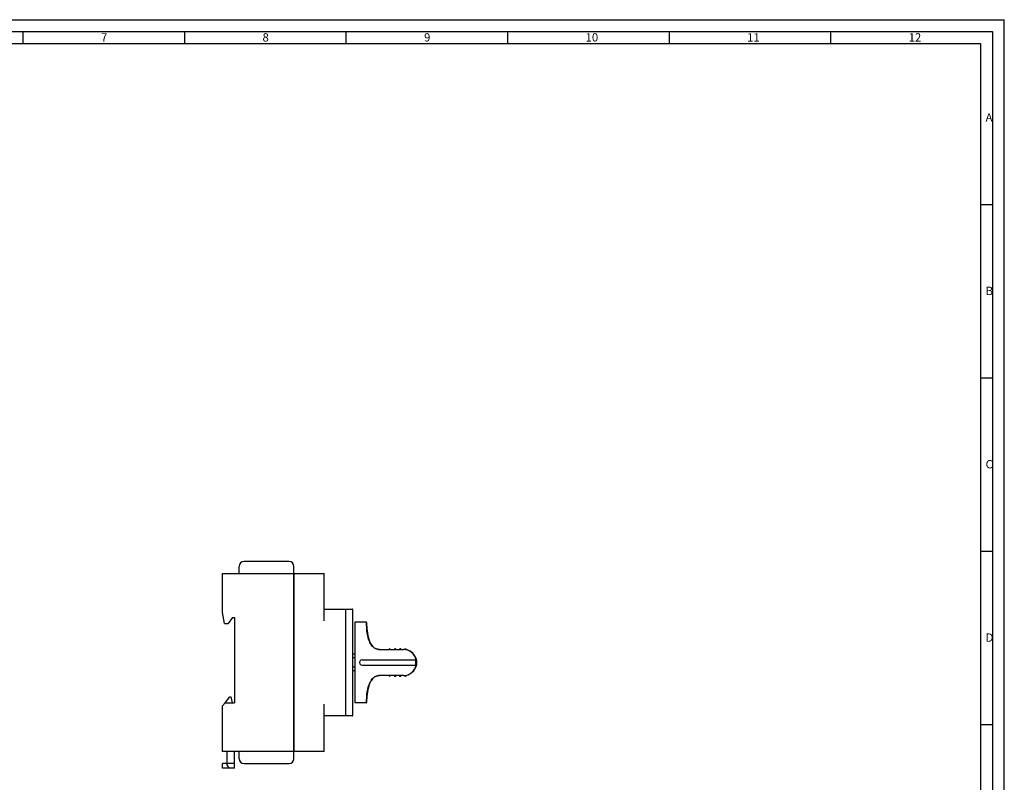
# Model space of a CAD drawing. Units: millimetres. Extents: x 0 to 841, y 0 to 594.
# Drawn here: x 426 to 841, y 273 to 594 of the extents above; entities that cross this region are included whole.
import ezdxf

# ---------------------------------------------------------------- set-up
doc = ezdxf.new("R2010")
doc.units = ezdxf.units.MM
doc.header["$LTSCALE"] = 46.255
for name, color, linetype in [('20231114WG80DXF_CONTINUOUS_LINE', 7, 'CONTINUOUS'), ('20231127WG80DW_DXF_FORMAT', 7, 'CONTINUOUS'), ('8XKQN_005_00DXF_CONTINUOUS_LINE', 7, 'CONTINUOUS'), ('8XKQN_253_00DXF_CONTINUOUS_LINE', 7, 'CONTINUOUS'), ('8XKQN_270_00DXF_CONTINUOUS_LINE', 7, 'CONTINUOUS'), ('HANDLEBASE-6DXF_CONTINUOUS_LINE', 7, 'CONTINUOUS')]:
    doc.layers.add(name, color=color, linetype=linetype)
doc.styles.add('TEXTSTYLE_2', font='txt', dxfattribs={"width": 0.6})

msp = doc.modelspace()

# ---------------------------------------------------------------- linework, layer by layer
at = {"layer": '20231114WG80DXF_CONTINUOUS_LINE', "color": 7, "linetype": 'Continuous'}
for p, q in [((593.55, 324.8), (593.34, 324.8)), ((593.34, 321.8), (593.55, 321.8))]:
    msp.add_line(p, q, dxfattribs=at)
for centre, radius, start, end in [((582.25, 328.5), 0.5, 37.0839, 142.805), ((582.25, 328.5), 0.5, 37.0837, 83.5511), ((582.25, 328.5), 0.5, 37.0839, 83.0418), ((582.25, 328.5), 0.5, 37.0839, 83.2967), ((584.55, 328.55), 0.5, 30, 150), ((584.55, 328.55), 0.5, 30, 98.5714), ((584.55, 328.55), 0.5, 30, 98.5714), ((584.55, 328.55), 0.5, 30.5006, 98.5714), ((586.7, 328.55), 0.5, 30, 150), ((586.7, 328.55), 0.5, 30, 98.5714), ((586.7, 328.55), 0.5, 30, 98.5714), ((586.7, 328.55), 0.5, 30.5006, 82.2315), ((588.85, 328.5), 0.5, 17.4194, 145.0883), ((588.85, 328.5), 0.5, 17.4194, 97.2176), ((588.85, 328.5), 0.5, 17.4194, 97.25), ((588.85, 328.5), 0.5, 17.4194, 97.2308), ((588.05, 323.3), 5.5, 76.9564, 81.533), ((588.06, 323.3), 5.5, 15.8558, 73.988), ((588.05, 323.3), 5.5, 68.4144, 73.8354), ((588.05, 323.3), 5.5, 30.9793, 67.0214), ((588.05, 323.3), 5.5, 19.9288, 28.9487), ((588.05, 323.3), 5.7, 344.7425, 15.2575), ((588.05, 323.3), 5.5, 270, 328.687), ((588.06, 323.3), 5.5, 283.391, 344.1842), ((588.05, 323.3), 5.5, 330.64, 339.2799), ((582.25, 318.1), 0.5, 217.196, 322.916), ((582.25, 318.1), 0.5, 276.9496, 322.916), ((582.25, 318.1), 0.5, 276.6948, 322.916), ((582.25, 318.1), 0.5, 276.4456, 322.9163), ((584.55, 318.05), 0.5, 210, 330), ((584.55, 318.05), 0.5, 261.4286, 330), ((584.55, 318.05), 0.5, 261.4286, 330), ((584.55, 318.05), 0.5, 261.4286, 329.4994), ((586.7, 318.05), 0.5, 210, 330), ((586.7, 318.05), 0.5, 261.4286, 330), ((586.7, 318.05), 0.5, 278.3038, 330), ((586.7, 318.05), 0.5, 278.0361, 329.4994), ((588.85, 318.1), 0.5, 214.9117, 342.5806), ((588.85, 318.1), 0.5, 262.7738, 342.5806), ((588.85, 318.1), 0.5, 262.7608, 342.5806), ((588.85, 318.1), 0.5, 262.7471, 342.5806)]:
    msp.add_arc(centre, radius, start, end, dxfattribs=at)
at = {"layer": '20231127WG80DW_DXF_FORMAT', "color": 2, "linetype": 'Continuous'}
for p, q in [((0, 594), (841, 594)), ((841, 0), (841, 594)), ((20, 589), (836, 589)), ((428, 584), (428, 589)), ((496, 584), (496, 589)), ((564, 584), (564, 589)), ((632, 584), (632, 589)), ((700, 584), (700, 589)), ((768, 584), (768, 589)), ((836, 589), (836, 5)), ((836, 516), (831, 516)), ((836, 443), (831, 443)), ((836, 370), (831, 370)), ((836, 297), (831, 297))]:
    msp.add_line(p, q, dxfattribs=at)
at = {"layer": '20231127WG80DW_DXF_FORMAT', "color": 7, "linetype": 'Continuous'}
for p, q in [((25, 584), (831, 584)), ((831, 584), (831, 10))]:
    msp.add_line(p, q, dxfattribs=at)
at = {"layer": '8XKQN_005_00DXF_CONTINUOUS_LINE', "color": 7, "linetype": 'Continuous'}
for p, q in [((539.93, 365.8), (520.93, 365.8)), ((511.93, 344.3), (511.93, 360.8)), ((511.93, 360.8), (541.93, 360.8)), ((518.93, 360.8), (518.93, 363.8)), ((541.93, 282.8), (541.93, 363.8)), ((541.93, 360.8), (541.93, 285.8)), ((541.93, 360.8), (554.73, 360.8)), ((554.73, 340.8), (554.73, 360.8)), ((512.74, 339.7), (511.93, 344.3)), ((554.73, 345.8), (563.73, 345.8)), ((563.73, 300.8), (563.73, 345.8)), ((563.73, 345.8), (566.43, 345.8)), ((566.73, 301.1), (566.73, 345.5)), ((516.13, 342.3), (514.31, 339.7)), ((516.13, 342.3), (516.93, 342.3)), ((516.93, 342.3), (516.93, 306.3)), ((563.73, 305.8), (563.73, 340.8)), ((512.74, 339.7), (514.31, 339.7)), ((511.93, 305), (512.93, 306.3)), ((511.93, 285.8), (511.93, 305)), ((512.93, 306.3), (516.93, 306.3)), ((554.73, 285.8), (554.73, 305.8)), ((563.73, 300.8), (554.73, 300.8)), ((566.43, 300.8), (563.73, 300.8)), ((541.93, 285.8), (511.93, 285.8)), ((518.93, 282.8), (518.93, 285.8)), ((554.73, 285.8), (541.93, 285.8)), ((520.93, 280.8), (539.93, 280.8))]:
    msp.add_line(p, q, dxfattribs=at)
for centre, radius, start, end in [((520.93, 363.8), 2, 90, 180), ((539.93, 363.8), 2, 0, 90), ((566.43, 345.5), 0.3, 0, 90), ((566.43, 301.1), 0.3, 270, 360), ((520.93, 282.8), 2, 180, 270), ((539.93, 282.8), 2, 270, 360)]:
    msp.add_arc(centre, radius, start, end, dxfattribs=at)
at = {"layer": '8XKQN_253_00DXF_CONTINUOUS_LINE', "color": 7, "linetype": 'Continuous'}
for p, q in [((567.51, 326.8), (566.73, 326.8)), ((567.51, 325.3), (566.73, 325.3)), ((567.51, 321.3), (566.73, 321.3)), ((567.51, 319.8), (566.73, 319.8))]:
    msp.add_line(p, q, dxfattribs=at)
at = {"layer": '8XKQN_270_00DXF_CONTINUOUS_LINE', "color": 7, "linetype": 'Continuous'}
for p, q in [((513.05, 306.3), (514.93, 308.8)), ((514.93, 308.8), (515.38, 308.8)), ((515.38, 308.8), (515.93, 306.3)), ((513.63, 285.8), (513.63, 280.53)), ((516.93, 278.8), (516.93, 285.8)), ((511.93, 278.8), (511.93, 280.8)), ((513.63, 280.8), (511.93, 280.8)), ((516.93, 278.8), (511.93, 278.8)), ((516.93, 280.8), (513.63, 280.8)), ((514.63, 278.8), (513.63, 280.53))]:
    msp.add_line(p, q, dxfattribs=at)
at = {"layer": 'HANDLEBASE-6DXF_CONTINUOUS_LINE', "color": 7, "linetype": 'Continuous'}
for p, q in [((567.53, 340.3), (567.52, 338.8)), ((572.33, 340.3), (567.53, 340.3)), ((572.41, 340.28), (572.33, 340.3)), ((572.47, 340.24), (572.41, 340.28)), ((567.52, 338.8), (567.51, 333.3)), ((567.51, 333.3), (567.51, 331.8)), ((567.51, 331.8), (567.51, 326.8)), ((578.01, 328.8), (588.05, 328.8)), ((567.51, 326.8), (567.51, 319.84)), ((570.61, 324.4), (593.41, 324.4)), ((567.51, 319.84), (567.51, 318.3)), ((570.61, 322.2), (593.41, 322.2)), ((593.38, 321.97), (593.38, 321.97)), ((567.51, 318.3), (567.51, 313.3)), ((588.05, 317.8), (578.01, 317.8)), ((567.51, 313.3), (567.52, 307.8)), ((567.52, 307.8), (567.53, 306.3)), ((572.33, 306.3), (567.53, 306.3)), ((572.53, 306.53), (572.53, 306.53)), ((572.53, 306.53), (572.53, 306.52)), ((572.53, 306.51), (572.53, 306.52)), ((572.53, 306.5), (572.53, 306.51))]:
    msp.add_line(p, q, dxfattribs=at)
msp.add_lwpolyline([(572.33, 306.3), (572.34, 306.3), (572.41, 306.32), (572.46, 306.35), (572.5, 306.39), (572.52, 306.43), (572.52, 306.46), (572.53, 306.47), (572.53, 306.48), (572.53, 306.49), (572.53, 306.49), (572.53, 306.49), (572.53, 306.5), (572.53, 306.5), (572.53, 306.5)], dxfattribs=at)
for centre, radius, start, end in [((572.33, 340.1), 0.2, 0.1753, 67.7699), ((588.01, 323.3), 5.5, 11.538, 90.005), ((570.61, 323.3), 1.1, 89.999, 270.001), ((588.03, 323.3), 5.5, 324.2068, 35.796), ((587.81, 323.3), 5.5, 348.463, 11.537), ((588.02, 323.3), 5.5, 348.4616, 11.5384), ((588.01, 323.3), 5.5, 269.9949, 348.462)]:
    msp.add_arc(centre, radius, start, end, dxfattribs=at)
for points, knots in [([(572.33, 340.3), (572.33, 340.3), (572.36, 340.3), (572.39, 340.29), (572.4, 340.28)], [0, 0, 0, 0, 0.23934, 1, 1, 1, 1]), ([(578.01, 328.8), (577.33, 328.8), (576.18, 329.08), (574.87, 330.13), (573.88, 331.72), (572.98, 334.31), (572.54, 337.66), (572.52, 339.56), (572.52, 340.1)], [0, 0, 0, 0, 0.128592, 0.257487, 0.386381, 0.515276, 0.773065, 1, 1, 1, 1]), ([(572.54, 340.1), (572.54, 339.56), (572.56, 337.66), (573, 334.31), (573.91, 331.72), (574.89, 330.13), (576.2, 329.08), (577.34, 328.8), (578.01, 328.8)], [0, 0, 0, 0, 0.227296, 0.485491, 0.614588, 0.743685, 0.872782, 1, 1, 1, 1]), ([(572.52, 306.53), (572.52, 307.07), (572.54, 308.96), (572.98, 312.29), (573.88, 314.87), (574.87, 316.47), (576.18, 317.52), (577.33, 317.8), (578.01, 317.8)], [0, 0, 0, 0, 0.223731, 0.482581, 0.612006, 0.741431, 0.870856, 1, 1, 1, 1]), ([(578.01, 317.8), (577.34, 317.79), (576.2, 317.52), (574.9, 316.47), (573.91, 314.87), (573, 312.29), (572.57, 308.96), (572.54, 307.07), (572.54, 306.53)], [0, 0, 0, 0, 0.127724, 0.257358, 0.386993, 0.516628, 0.775898, 1, 1, 1, 1])]:
    msp.add_open_spline(points, degree=3, knots=knots, dxfattribs=at)

# ---------------------------------------------------------------- texts
at = {"layer": '20231127WG80DW_DXF_FORMAT', "color": 5, "linetype": 'Continuous', "char_height": 3.5, "attachment_point": 1, "style": 'TEXTSTYLE_2'}
for s, insert, width in [('7', (460.72, 588.3), 2.1), ('8', (528.72, 588.3), 2.1), ('9', (596.72, 588.3), 2.1), ('10', (664.72, 588.3), 4.2), ('11', (732.72, 588.3), 4.2), ('12', (800.72, 588.3), 4.2), ('A', (833.12, 554.55), 2.1), ('B', (833.12, 481.55), 2.1), ('C', (833.12, 408.55), 2.1), ('D', (833.12, 335.55), 2.1)]:
    msp.add_mtext(s, dxfattribs=dict(at, insert=insert, width=width))

doc.saveas('drawing.dxf')
